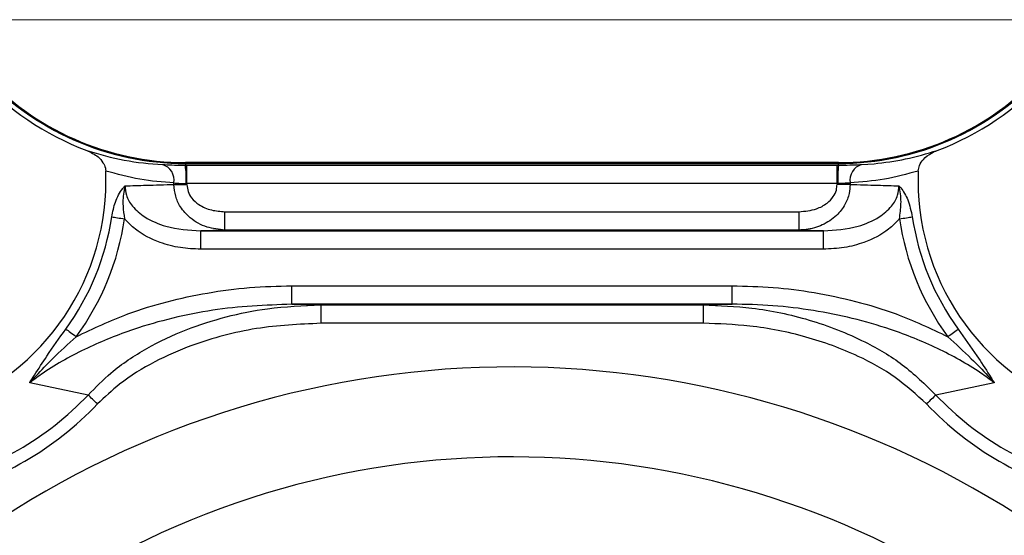
# Model space of a CAD drawing. Units: inches. Extents: x 1.2 to 58.4, y 1.1 to 76.
# Drawn here: x 41.8 to 46, y 57.5 to 59.7 of the extents above; entities that cross this region are included whole.
import ezdxf

# ---------------------------------------------------------------- set-up
doc = ezdxf.new("R2010")
doc.units = ezdxf.units.IN
doc.header["$LTSCALE"] = 7
doc.header["$MEASUREMENT"] = 0
doc.styles.add('SLDTEXTSTYLE1', font='TXT', dxfattribs={"width": 0.75})
doc.dimstyles.new('SLDDIMSTYLE4', dxfattribs={"dimtxt": 0.964567, "dimasz": 0.91, "dimexe": 0, "dimexo": 0.0625, "dimgap": 0.241142, "dimtad": 1, "dimdec": 1, "dimrnd": 1e-09, "dimzin": 12, "dimdsep": 46, "dimtxsty": 'SLDTEXTSTYLE1', "dimsah": 1, "dimcen": 0.09, "dimadec": 0, "dimazin": 3, "dimtfac": 1, "dimtofl": 0, "dimtmove": 0, "dimatfit": 3, "dimfxl": 0, "dimfrac": 2, "dimtolj": 1, "dimtzin": 12, "dimarcsym": 0})
doc.dimstyles.new('SLDDIMSTYLE6', dxfattribs={"dimtxt": 0.964567, "dimasz": 0.91, "dimexe": 0, "dimexo": 0.0625, "dimgap": 0.241142, "dimtad": 1, "dimdec": 0, "dimrnd": 1e-09, "dimzin": 12, "dimdsep": 46, "dimtxsty": 'SLDTEXTSTYLE1', "dimsah": 1, "dimcen": 0.09, "dimadec": 0, "dimazin": 3, "dimtfac": 1, "dimtdec": 0, "dimtofl": 0, "dimtmove": 0, "dimatfit": 3, "dimfxl": 0, "dimfrac": 2, "dimtolj": 1, "dimtzin": 12, "dimarcsym": 0})

# ---------------------------------------------------------------- blocks, each defined once
blk = doc.blocks.new('_D_6')
at = {"color": 7, "linetype": 'Continuous', "lineweight": 0}
for p, q in [((46.3837, 59.7016), (33.1981, 59.7016)), ((33.4736, 51.9826), (33.4736, 59.7016)), ((34.9364, 51.9826), (33.1981, 51.9826))]:
    blk.add_line(p, q, dxfattribs=at)
at = {"color": 7, "linetype": 'Continuous', "lineweight": 18}
for points in [[(33.4736, 59.7016), (33.3336, 58.7916), (33.6136, 58.7916)], [(33.4736, 51.9826), (33.6136, 52.8926), (33.3336, 52.8926)]]:
    blk.add_solid(points, dxfattribs=at)
at = {"color": 7, "linetype": 'Continuous', "lineweight": 18, "insert": (32.2303, 55.2605), "char_height": 0.96457, "attachment_point": 1, "rotation": 90, "style": 'SLDTEXTSTYLE1'}
blk.add_mtext('7.7', dxfattribs=at)
blk = doc.blocks.new('_D_8')
at = {"color": 7, "linetype": 'Continuous', "lineweight": 0}
for p, q in [((46.3837, 59.7016), (30.6946, 59.7016)), ((30.9702, 59.7016), (30.9702, 48.673)), ((46.3837, 48.673), (30.6946, 48.673))]:
    blk.add_line(p, q, dxfattribs=at)
at = {"color": 7, "linetype": 'Continuous', "lineweight": 18}
for points in [[(30.9702, 59.7016), (30.8302, 58.7916), (31.1102, 58.7916)], [(30.9702, 48.673), (31.1102, 49.583), (30.8302, 49.583)]]:
    blk.add_solid(points, dxfattribs=at)
at = {"color": 7, "linetype": 'Continuous', "lineweight": 18, "insert": (29.7268, 53.2461), "char_height": 0.96457, "attachment_point": 1, "rotation": 90, "style": 'SLDTEXTSTYLE1'}
blk.add_mtext('11', dxfattribs=at)

msp = doc.modelspace()

# ---------------------------------------------------------------- linework, layer by layer
at = {"color": 7, "linetype": 'Continuous', "lineweight": 25}
for p, q in [((45.275, 59.0889), (42.4718, 59.0889)), ((42.4718, 59.0848), (42.4718, 59.0778)), ((42.4718, 59.0848), (45.275, 59.0848)), ((42.4718, 59.0778), (42.4783, 59.0778)), ((42.4783, 58.9991), (42.4783, 59.0778)), ((42.4783, 59.0778), (45.2685, 59.0778)), ((45.2685, 58.9991), (45.2685, 59.0778)), ((45.2685, 59.0778), (45.275, 59.0778)), ((45.275, 59.0778), (45.275, 59.0848)), ((45.3733, 59.0802), (45.4271, 59.0839)), ((42.4783, 58.9991), (42.475, 58.9991)), ((45.2685, 58.9991), (42.4783, 58.9991)), ((45.2685, 58.9991), (45.2717, 58.9991)), ((42.6412, 58.7994), (42.6412, 58.8781)), ((42.6412, 58.8781), (45.1056, 58.8781)), ((45.1056, 58.7994), (45.1056, 58.8781)), ((42.6412, 58.7994), (42.5372, 58.7958)), ((42.5372, 58.7171), (42.5372, 58.7958)), ((42.5372, 58.7958), (45.2096, 58.7958)), ((45.1056, 58.7994), (42.6412, 58.7994)), ((45.2096, 58.7958), (45.1056, 58.7994)), ((45.2096, 58.7171), (45.2096, 58.7958)), ((45.2096, 58.7171), (42.5372, 58.7171)), ((42.9287, 58.4815), (42.9287, 58.5602)), ((42.9287, 58.5602), (44.818, 58.5602)), ((44.818, 58.4815), (44.818, 58.5602)), ((42.9287, 58.4815), (43.0527, 58.4779)), ((44.818, 58.4815), (42.9287, 58.4815)), ((43.0527, 58.4779), (44.694, 58.4779)), ((43.0527, 58.4779), (43.0527, 58.3992)), ((44.694, 58.4779), (44.818, 58.4815)), ((44.694, 58.4779), (44.694, 58.3992)), ((44.694, 58.3992), (43.0527, 58.3992)), ((42.0542, 58.0917), (41.8035, 58.1445)), ((45.9432, 58.1445), (45.6926, 58.0917))]:
    msp.add_line(p, q, dxfattribs=at)
at = {"color": 7, "linetype": 'Continuous', "lineweight": 25, "flags": 128}
for points in [[(42.4225, 58.9952), (42.4283, 58.9951), (42.4345, 58.995), (42.4411, 58.995), (42.4481, 58.9949), (42.4554, 58.9948), (42.4629, 58.9947), (42.4705, 58.9946), (42.4782, 58.9945)], [(45.3242, 58.9952), (45.3185, 58.9951), (45.3123, 58.995), (45.3056, 58.995), (45.2987, 58.9949), (45.2914, 58.9948), (45.2839, 58.9947), (45.2762, 58.9946), (45.2685, 58.9945)], [(42.1553, 58.8558), (42.161, 58.8549), (42.1671, 58.854), (42.1737, 58.8531), (42.1806, 58.852), (42.1878, 58.851), (42.1952, 58.8499), (42.2027, 58.8488), (42.2104, 58.8477)], [(45.5364, 58.8477), (45.544, 58.8488), (45.5516, 58.8499), (45.559, 58.851), (45.5662, 58.852), (45.5731, 58.8531), (45.5797, 58.854), (45.5858, 58.8549), (45.5915, 58.8558)], [(41.9581, 58.3748), (41.9627, 58.3715), (41.9678, 58.3678), (41.9731, 58.3639), (41.9787, 58.3598), (41.9846, 58.3555), (41.9907, 58.351), (41.9968, 58.3465), (42.003, 58.3419)], [(45.7437, 58.3419), (45.7499, 58.3465), (45.7561, 58.351), (45.7621, 58.3555), (45.768, 58.3598), (45.7736, 58.3639), (45.779, 58.3678), (45.784, 58.3715), (45.7886, 58.3748)], [(42.0945, 58.0533), (42.0889, 58.0586), (42.0833, 58.0639), (42.0779, 58.069), (42.0727, 58.074), (42.0676, 58.0789), (42.0628, 58.0834), (42.0583, 58.0877), (42.0542, 58.0917)], [(45.6926, 58.0917), (45.6884, 58.0877), (45.684, 58.0834), (45.6792, 58.0789), (45.6741, 58.074), (45.6688, 58.069), (45.6634, 58.0639), (45.6579, 58.0586), (45.6523, 58.0533)]]:
    msp.add_lwpolyline(points, dxfattribs=at)
at = {"color": 7, "linetype": 'Continuous', "lineweight": 25}
for centre, radius, start, end in [((42.4718, 60.27), 1.2058, 222.2477, 249.4353), ((42.4718, 60.27), 1.1852, 222.2477, 270), ((42.4718, 60.27), 1.1811, 222.2477, 270), ((45.275, 60.27), 1.1811, 270, 317.7523), ((45.275, 60.27), 1.1852, 270, 317.7523), ((45.275, 60.27), 1.2058, 290.5647, 317.7523), ((42.3524, 59.0123), 0.0711, 351.0964, 72.7911), ((41.9559, 59.0171), 0.5194, 358.014, 6.7138), ((45.7908, 59.0171), 0.5194, 173.2862, 181.986), ((45.3944, 59.0123), 0.0711, 107.2089, 188.9036), ((41.0875, 59.0127), 1.0433, 217.3134, 2.1903), ((46.6593, 59.0127), 1.0433, 177.8097, 322.6866), ((41.0875, 59.0127), 1.3352, 359.2502, 359.5141), ((41.0875, 59.0127), 1.3909, 359.2502, 359.4412), ((46.6593, 59.0127), 1.3909, 180.5588, 180.7498), ((46.6593, 59.0127), 1.3352, 180.4859, 180.7498), ((41.0875, 59.0127), 1.0793, 323.775, 351.6408), ((41.0875, 59.0127), 1.135, 323.775, 351.6408), ((46.6593, 59.0127), 1.135, 188.3592, 216.225), ((46.6593, 59.0127), 1.0793, 188.3592, 216.225), ((41.0875, 59.0127), 1.3352, 283.6133, 316.3867), ((46.6593, 59.0127), 1.3352, 223.6133, 256.3867), ((41.0875, 59.0127), 1.3909, 283.6133, 316.3867), ((46.6593, 59.0127), 1.3909, 223.6133, 256.3867)]:
    msp.add_arc(centre, radius, start, end, dxfattribs=at)
at = {"color": 8, "linetype": 'Continuous', "lineweight": 25}
for radius, start in [(4.0248, 268.9983), (3.639, 269.0678)]:
    msp.add_arc((43.8734, 54.1873), radius, start, 180, dxfattribs=at)
at = {"color": 7, "linetype": 'Continuous', "lineweight": 25}
for points, knots in [([(42.0482, 59.141), (42.0653, 59.1329), (42.0923, 59.1201), (42.1177, 59.0912), (42.1282, 59.0695), (42.1295, 59.0569), (42.13, 59.0525)], [0, 0, 0, 0, 0.442161, 0.699067, 0.897399, 1, 1, 1, 1]), ([(42.0482, 59.141), (42.1018, 59.1251), (42.2096, 59.0932), (42.3186, 59.0846), (42.3734, 59.0802)], [0, 0, 0, 0, 0.497496, 1, 1, 1, 1]), ([(45.4271, 59.0839), (45.4724, 59.0893), (45.5633, 59.1001), (45.6534, 59.1273), (45.6986, 59.141)], [0, 0, 0, 0, 0.498306, 1, 1, 1, 1]), ([(45.6167, 59.0525), (45.6181, 59.0608), (45.6212, 59.0792), (45.6414, 59.107), (45.6685, 59.1282), (45.6904, 59.1375), (45.6986, 59.141)], [0, 0, 0, 0, 0.195589, 0.438118, 0.790595, 1, 1, 1, 1]), ([(42.3734, 59.0802), (42.3862, 59.0797), (42.4116, 59.0786), (42.4484, 59.0778), (42.4684, 59.0778), (42.4718, 59.0778)], [0, 0, 0, 0, 0.457447, 0.9071461, 1, 1, 1, 1]), ([(45.275, 59.0778), (45.2915, 59.0779), (45.3248, 59.0782), (45.3565, 59.0795), (45.3708, 59.0801), (45.3733, 59.0802)], [0, 0, 0, 0, 0.447797, 0.902388, 1, 1, 1, 1]), ([(42.4226, 59.0013), (42.3737, 59.0052), (42.2756, 59.013), (42.1787, 59.0393), (42.13, 59.0525)], [0, 0, 0, 0, 0.498009, 1, 1, 1, 1]), ([(45.6167, 59.0525), (45.5685, 59.0394), (45.4716, 59.013), (45.3734, 59.0053), (45.3241, 59.0013)], [0, 0, 0, 0, 0.497916, 1, 1, 1, 1]), ([(42.2126, 58.989), (42.2428, 58.9899), (42.3128, 58.9919), (42.3828, 58.994), (42.4225, 58.9952)], [0, 0, 0, 0, 0.431551, 1, 1, 1, 1]), ([(42.6412, 58.7994), (42.6152, 58.802), (42.5619, 58.8072), (42.4947, 58.8447), (42.4508, 58.8938), (42.4268, 58.9443), (42.424, 58.978), (42.4225, 58.9952)], [0, 0, 0, 0, 0.243391, 0.498612, 0.694072, 0.844283, 1, 1, 1, 1]), ([(42.4226, 59.0013), (42.4295, 59.0008), (42.4432, 58.9996), (42.4626, 58.999), (42.4732, 58.9991), (42.475, 58.9991)], [0, 0, 0, 0, 0.453232, 0.906052, 1, 1, 1, 1]), ([(42.4782, 58.9945), (42.4792, 58.9841), (42.4812, 58.9634), (42.4996, 58.9329), (42.5329, 58.9037), (42.5828, 58.8822), (42.6218, 58.8795), (42.6412, 58.8781)], [0, 0, 0, 0, 0.139959, 0.279364, 0.471018, 0.737021, 1, 1, 1, 1]), ([(45.3242, 58.9952), (45.3234, 58.9821), (45.3215, 58.9522), (45.3028, 58.9052), (45.2649, 58.8562), (45.2068, 58.8179), (45.1496, 58.8014), (45.1156, 58.7999), (45.1056, 58.7994)], [0, 0, 0, 0, 0.118662, 0.271853, 0.452905, 0.6802, 0.906461, 1, 1, 1, 1]), ([(45.1056, 58.8781), (45.131, 58.8804), (45.1736, 58.8841), (45.2237, 58.9107), (45.2524, 58.9397), (45.2667, 58.9683), (45.268, 58.9866), (45.2685, 58.9945)], [0, 0, 0, 0, 0.343283, 0.577081, 0.752466, 0.893396, 1, 1, 1, 1]), ([(45.3241, 59.0013), (45.3228, 59.0012), (45.3151, 59.0005), (45.2981, 58.9992), (45.2805, 58.9991), (45.2717, 58.9991)], [0, 0, 0, 0, 0.09592, 0.548146, 1, 1, 1, 1]), ([(45.3242, 58.9952), (45.364, 58.994), (45.4339, 58.9919), (45.5039, 58.9899), (45.5341, 58.989)], [0, 0, 0, 0, 0.56846, 1, 1, 1, 1]), ([(42.1553, 58.8558), (42.1598, 58.8775), (42.169, 58.9227), (42.1924, 58.965), (42.2085, 58.9844), (42.2119, 58.9882), (42.2125, 58.9889), (42.2126, 58.989)], [0, 0, 0, 0, 0.425581, 0.882028, 0.979971, 0.996803, 1, 1, 1, 1]), ([(42.2126, 58.989), (42.2126, 58.9888), (42.2123, 58.9877), (42.2118, 58.9858), (42.2102, 58.9795), (42.2045, 58.9524), (42.2018, 58.9069), (42.2077, 58.866), (42.2104, 58.8477)], [0, 0, 0, 0, 0.003881, 0.02486, 0.042006, 0.142141, 0.616159, 1, 1, 1, 1]), ([(42.2126, 58.989), (42.2136, 58.9754), (42.216, 58.9439), (42.2456, 58.8953), (42.3035, 58.8475), (42.4033, 58.8046), (42.4868, 58.7991), (42.5372, 58.7958)], [0, 0, 0, 0, 0.0965978, 0.2250494, 0.3950241, 0.6348432, 1, 1, 1, 1]), ([(45.2096, 58.7958), (45.2599, 58.7991), (45.3434, 58.8046), (45.4433, 58.8475), (45.5012, 58.8953), (45.5308, 58.9439), (45.5331, 58.9754), (45.5341, 58.989)], [0, 0, 0, 0, 0.365157, 0.604976, 0.774951, 0.903402, 1, 1, 1, 1]), ([(45.5341, 58.989), (45.5342, 58.9889), (45.5358, 58.9872), (45.5383, 58.9843), (45.5526, 58.9671), (45.5761, 58.9276), (45.5861, 58.8809), (45.5915, 58.8558)], [0, 0, 0, 0, 0.003199, 0.053843, 0.086693, 0.509668, 1, 1, 1, 1]), ([(45.5364, 58.8477), (45.5393, 58.869), (45.5455, 58.9136), (45.5412, 58.9607), (45.535, 58.9858), (45.5342, 58.9888), (45.5341, 58.989)], [0, 0, 0, 0, 0.44625, 0.933844, 0.996117, 1, 1, 1, 1]), ([(42.5372, 58.7171), (42.508, 58.7184), (42.4488, 58.7211), (42.3525, 58.7466), (42.2684, 58.7879), (42.2254, 58.8322), (42.2104, 58.8477)], [0, 0, 0, 0, 0.241415, 0.489896, 0.822286, 1, 1, 1, 1]), ([(45.5364, 58.8477), (45.5214, 58.8322), (45.4783, 58.7879), (45.395, 58.7471), (45.2989, 58.7212), (45.2396, 58.7185), (45.2096, 58.7171)], [0, 0, 0, 0, 0.177713, 0.510102, 0.751272, 1, 1, 1, 1]), ([(42.003, 58.3419), (42.0763, 58.3767), (42.2027, 58.4366), (42.3933, 58.4942), (42.5677, 58.5319), (42.7467, 58.5557), (42.8681, 58.5587), (42.9287, 58.5602)], [0, 0, 0, 0, 0.252887, 0.436811, 0.620762, 0.81038, 1, 1, 1, 1]), ([(44.818, 58.5602), (44.8769, 58.5588), (44.9947, 58.556), (45.1719, 58.5331), (45.3482, 58.4957), (45.5424, 58.4374), (45.6705, 58.3767), (45.7437, 58.3419)], [0, 0, 0, 0, 0.18403, 0.368059, 0.557601, 0.747113, 1, 1, 1, 1]), ([(42.9287, 58.4815), (42.815, 58.4768), (42.6429, 58.4696), (42.4169, 58.4236), (42.236, 58.372), (42.0481, 58.2965), (41.9005, 58.2154), (41.8228, 58.1585), (41.8035, 58.1445)], [0, 0, 0, 0, 0.285497, 0.432136, 0.578753, 0.757983, 0.940186, 1, 1, 1, 1]), ([(42.0542, 58.0917), (42.086, 58.1241), (42.1615, 58.201), (42.3044, 58.2952), (42.4715, 58.3744), (42.6459, 58.4298), (42.8393, 58.4692), (42.9761, 58.4748), (43.0527, 58.4779)], [0, 0, 0, 0, 0.123623, 0.293261, 0.463166, 0.627095, 0.791082, 1, 1, 1, 1]), ([(44.694, 58.4779), (44.7638, 58.4752), (44.9171, 58.4693), (45.1526, 58.4193), (45.3697, 58.3349), (45.5551, 58.2264), (45.6463, 58.137), (45.6926, 58.0917)], [0, 0, 0, 0, 0.19022, 0.4184316, 0.6530508, 0.8237226, 1, 1, 1, 1]), ([(45.9432, 58.1445), (45.924, 58.1585), (45.8473, 58.2146), (45.6999, 58.296), (45.5134, 58.371), (45.3343, 58.4226), (45.1656, 58.4564), (44.9931, 58.4777), (44.8764, 58.4803), (44.818, 58.4815)], [0, 0, 0, 0, 0.059801, 0.238773, 0.421156, 0.563911, 0.706684, 0.853342, 1, 1, 1, 1]), ([(41.8035, 58.1445), (41.8037, 58.1447), (41.8104, 58.1554), (41.8344, 58.1934), (41.884, 58.2702), (41.9308, 58.3362), (41.9581, 58.3748)], [0, 0, 0, 0, 0.003793, 0.140577, 0.497614, 1, 1, 1, 1]), ([(43.0527, 58.3992), (42.9601, 58.395), (42.8197, 58.3887), (42.6357, 58.3487), (42.4886, 58.3035), (42.337, 58.2366), (42.1993, 58.1526), (42.1252, 58.0824), (42.0945, 58.0533)], [0, 0, 0, 0, 0.265819, 0.402885, 0.539921, 0.707338, 0.878362, 1, 1, 1, 1]), ([(45.6523, 58.0533), (45.6088, 58.093), (45.5203, 58.1739), (45.3441, 58.2703), (45.1345, 58.3468), (44.9093, 58.3918), (44.7607, 58.3969), (44.694, 58.3992)], [0, 0, 0, 0, 0.168689, 0.343707, 0.572926, 0.808482, 1, 1, 1, 1]), ([(45.7886, 58.3748), (45.8156, 58.3367), (45.8623, 58.2708), (45.9119, 58.194), (45.9362, 58.1556), (45.943, 58.1447), (45.9432, 58.1445)], [0, 0, 0, 0, 0.496385, 0.857142, 0.996207, 1, 1, 1, 1]), ([(41.8035, 58.1445), (41.8038, 58.1447), (41.8127, 58.1547), (41.8444, 58.1892), (41.9091, 58.2561), (41.9686, 58.3104), (42.003, 58.3419)], [0, 0, 0, 0, 0.004107, 0.143392, 0.503524, 1, 1, 1, 1]), ([(45.7437, 58.3419), (45.7778, 58.3108), (45.8371, 58.2566), (45.9018, 58.1898), (45.9339, 58.1548), (45.9429, 58.1447), (45.9432, 58.1445)], [0, 0, 0, 0, 0.490467, 0.854287, 0.995893, 1, 1, 1, 1])]:
    msp.add_open_spline(points, degree=3, knots=knots, dxfattribs=at)

# ---------------------------------------------------------------- dimensions: what is measured, and where the dimension line sits
at = {"color": 7, "linetype": 'Continuous', "lineweight": 18}
for base, p1, p2, dimstyle, picture, middle in [((30.9702, 48.673), (46.6593, 59.7016), (46.6593, 48.673), 'SLDDIMSTYLE6', '_D_8', (30.9702, 53.9588)), ((33.4736, 59.7016), (35.212, 51.9826), (46.6593, 59.7016), 'SLDDIMSTYLE4', '_D_6', (33.4736, 56.1514))]:
    dim = msp.add_linear_dim(base=base, p1=p1, p2=p2, angle=90, dimstyle=dimstyle, dxfattribs=at)
    dim.commit()
    dim.dimension.update_dxf_attribs({"geometry": picture, "text_midpoint": middle, "dimtype": 160})

doc.saveas('drawing.dxf')
